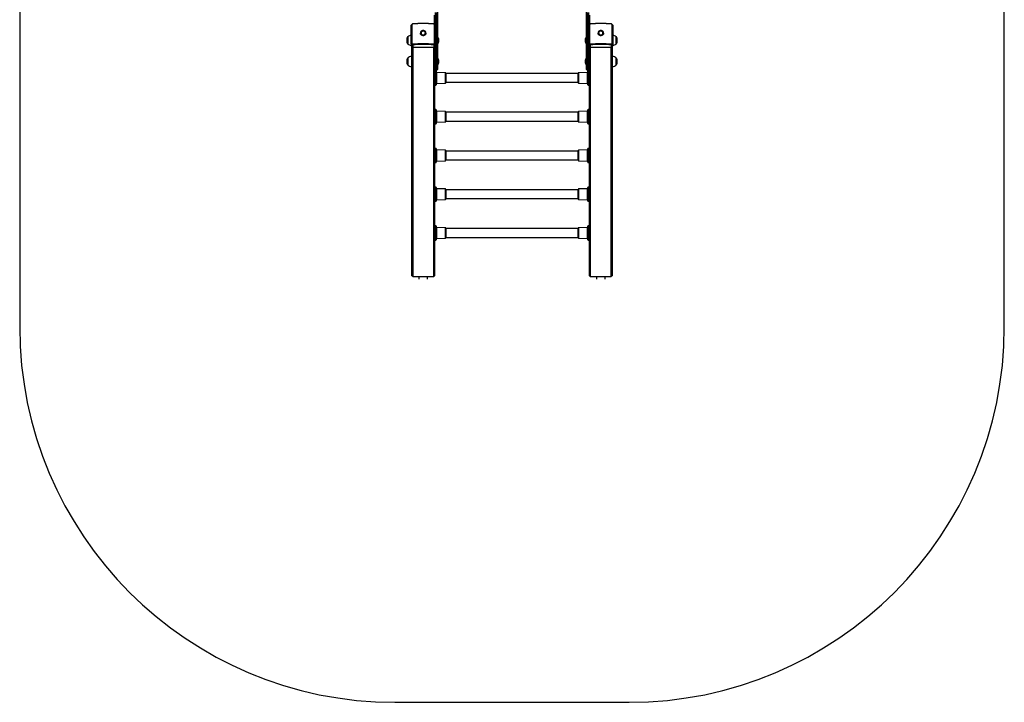
# Model space of a CAD drawing. Units: millimetres. Extents: x -1844 to 2092, y -2611 to 2845.
# Drawn here: x -1844 to 2092, y -2611 to 117 of the extents above; entities that cross this region are included whole.
import ezdxf

# ---------------------------------------------------------------- set-up
doc = ezdxf.new("R2010")
doc.units = ezdxf.units.MM

msp = doc.modelspace()

# ---------------------------------------------------------------- linework, layer by layer
at = {"color": 7, "linetype": 'Continuous', "lineweight": 25}
for p, q in [((-1843.853266, 1345.236396), (-1843.853266, -1110.763604)), ((2092.159979, -1110.763604), (2092.159979, 1345.236396)), ((-185.853266, 99.145731), (-185.853266, 135.33757)), ((-182.853266, 145.40469), (-182.853266, 89.068102)), ((-176.853266, 89.068102), (-176.853266, 145.40469)), ((-173.853266, 146.813104), (-173.853266, 87.659687)), ((422.146734, 87.659687), (422.146734, 146.813104)), ((425.146734, 145.40469), (425.146734, 89.068102)), ((431.146734, 89.068102), (431.146734, 145.40469)), ((434.146734, 135.32706), (434.146734, 99.135221)), ((-278.353266, 20.810605), (-278.353266, 94.978203)), ((-276.224218, 96.776264), (-276.224218, 21.495403)), ((-185.482314, 21.495403), (-185.482314, 96.776264)), ((-183.353266, 94.978203), (-183.353266, 20.810605)), ((-183.353266, 89.048403), (-182.853266, 89.068102)), ((-182.853266, 89.068102), (-182.853266, 49.872059)), ((-176.853266, 89.068102), (-182.853266, 89.068102)), ((-176.853266, 49.872059), (-176.853266, 89.068102)), ((-173.853266, 87.659687), (-173.853266, 48.463644)), ((422.146734, 48.463644), (422.146734, 87.659687)), ((425.146734, 89.068102), (425.146734, 49.872059)), ((431.146734, 89.068102), (425.146734, 89.068102)), ((431.146734, 49.872059), (431.146734, 89.068102)), ((431.146734, 89.068102), (431.646734, 89.048403)), ((431.646734, 20.810605), (431.646734, 94.978203)), ((433.775782, 96.776264), (433.775782, 21.495403)), ((524.517686, 21.495403), (524.517686, 96.776264)), ((526.646734, 94.978203), (526.646734, 20.810605)), ((-293.521199, 48.102946), (-293.521199, 21.369846)), ((-292.368812, 48.436396), (-292.983657, 48.436396)), ((-292.983657, 48.436396), (-292.983657, 21.036396)), ((-292.553266, 48.234844), (-292.553266, 21.236396)), ((-241.953266, 64.078368), (-241.953266, 63.925487)), ((-219.753266, 63.925487), (-219.753266, 64.078368)), ((-183.353266, 49.85236), (-182.853266, 49.872059)), ((-182.853266, 49.872059), (-182.853266, 2.537389)), ((-182.853266, 49.872059), (-176.853266, 49.872059)), ((-176.853266, 2.537389), (-176.853266, 49.872059)), ((-173.853266, 48.463644), (-173.853266, 5.186232)), ((-171.603266, 45.386396), (-171.603266, 24.086396)), ((419.896734, 30.669701), (419.896734, 45.386396)), ((422.146734, 5.186232), (422.146734, 48.463644)), ((425.146734, 49.872059), (425.146734, 2.537389)), ((425.146734, 49.872059), (431.146734, 49.872059)), ((431.146734, 2.537389), (431.146734, 49.872059)), ((431.146734, 49.872059), (431.646734, 49.85236)), ((468.046734, 64.078368), (468.046734, 63.925487)), ((490.246734, 63.925487), (490.246734, 64.078368)), ((541.277126, 48.436396), (540.66228, 48.436396)), ((540.846734, 21.236396), (540.846734, 48.236396)), ((541.277126, 21.036396), (541.277126, 48.436396)), ((541.814667, 21.369846), (541.814667, 48.102946)), ((-292.983657, 21.036396), (-292.368812, 21.036396)), ((-278.353266, 20.810605), (-278.353266, 12.675687)), ((-275.853266, -907.019105), (-275.853266, 8.6055)), ((-272.853266, 15.954393), (-272.853266, 7.819475)), ((-272.853266, 7.819475), (-188.853266, 7.819475)), ((-272.853266, 7.819475), (-272.853266, -909.667947)), ((-188.853266, 15.954393), (-188.853266, 7.819475)), ((-188.853266, -909.667947), (-188.853266, 7.819475)), ((-185.853266, 8.6055), (-185.853266, -907.019105)), ((-183.353266, 20.810605), (-183.353266, 12.675687)), ((-176.853266, 2.537389), (-182.853266, 2.537389)), ((-182.853266, 2.537389), (-182.853266, -80.527252)), ((-176.853266, -80.527252), (-176.853266, 2.537389)), ((-173.853266, 5.186232), (-173.853266, -77.878409)), ((419.896734, 24.086396), (419.896734, 30.669701)), ((422.146734, -77.878409), (422.146734, 5.186232)), ((431.146734, 2.537389), (425.146734, 2.537389)), ((425.146734, 2.537389), (425.146734, -80.527252)), ((431.146734, -80.527252), (431.146734, 2.537389)), ((431.646734, 20.810605), (431.646734, 12.675687)), ((434.146734, -907.019105), (434.146734, 8.6055)), ((437.146734, 15.954393), (437.146734, 7.819475)), ((437.146734, 7.819475), (521.146734, 7.819475)), ((437.146734, 7.819475), (437.146734, -909.667947)), ((521.146734, 15.954393), (521.146734, 7.819475)), ((521.146734, -909.667947), (521.146734, 7.819475)), ((524.146734, 8.6055), (524.146734, -907.019105)), ((526.646734, 20.810605), (526.646734, 12.675687)), ((540.66228, 21.036396), (541.277126, 21.036396)), ((-293.521199, -36.401935), (-293.521199, -63.135036)), ((-292.368812, -36.068486), (-292.983657, -36.068486)), ((-292.983657, -36.068486), (-292.983657, -63.468486)), ((-292.553266, -36.270037), (-292.553266, -63.268486)), ((-275.853266, -29.768486), (-277.853266, -29.768486)), ((-277.853266, -29.768486), (-277.853266, -69.768486)), ((-171.603266, -39.118486), (-171.603266, -60.418486)), ((419.896734, -53.835181), (419.896734, -39.118486)), ((526.146734, -29.768486), (524.146734, -29.768486)), ((526.146734, -69.768486), (526.146734, -29.768486)), ((541.277126, -36.068486), (540.66228, -36.068486)), ((540.846734, -63.268486), (540.846734, -36.268486)), ((541.277126, -63.468486), (541.277126, -36.068486)), ((541.814667, -63.135036), (541.814667, -36.401935)), ((-292.983657, -63.468486), (-292.368812, -63.468486)), ((-277.853266, -69.768486), (-275.853266, -69.768486)), ((-173.853266, -77.878409), (-173.853266, -81.624086)), ((419.896734, -60.418486), (419.896734, -53.835181)), ((422.146734, -81.624086), (422.146734, -77.878409)), ((524.146734, -69.768486), (526.146734, -69.768486)), ((540.66228, -63.468486), (541.277126, -63.468486)), ((-179.853266, -87.234639), (-185.853266, -87.234639)), ((-179.853266, -90.872832), (-185.853266, -90.872832)), ((-179.853266, -100.205827), (-185.853266, -100.205827)), ((-182.853266, -80.527252), (-176.853266, -80.527252)), ((-182.853266, -80.527252), (-182.853266, -84.624086)), ((-182.853266, -84.624086), (-176.853266, -84.624086)), ((-179.853266, -90.872832), (-179.853266, -87.234639)), ((-179.853266, -100.205827), (-179.853266, -90.872832)), ((-179.853266, -143.75437), (-179.853266, -100.205827)), ((-178.853266, -88.234639), (-178.853266, -91.808577)), ((-178.853266, -91.808577), (-178.853266, -99.974948)), ((-178.853266, -99.974948), (-178.853266, -142.75437)), ((-141.818366, -94.532237), (-177.888165, -93.272652)), ((-177.888165, -93.272652), (-177.888165, -105.061976)), ((-177.888165, -105.061976), (-177.888165, -137.716357)), ((-176.853266, -84.624086), (-176.853266, -80.527252)), ((-141.818366, -136.456772), (-141.818366, -94.532237)), ((-140.853266, -95.531628), (-140.853266, -106.122501)), ((389.146734, -97.994504), (-140.853266, -97.994504)), ((-140.853266, -106.122501), (-140.853266, -135.457381)), ((389.146734, -135.457381), (389.146734, -95.531628)), ((426.181634, -93.272652), (390.111835, -94.532237)), ((390.111835, -94.532237), (390.111835, -105.653316)), ((390.111835, -105.653316), (390.111835, -136.456772)), ((425.146734, -80.527252), (431.146734, -80.527252)), ((425.146734, -80.527252), (425.146734, -84.624086)), ((425.146734, -84.624086), (431.146734, -84.624086)), ((426.181634, -137.716357), (426.181634, -93.272652)), ((427.146734, -91.808577), (427.146734, -88.234639)), ((427.146734, -99.974948), (427.146734, -91.808577)), ((427.146734, -142.75437), (427.146734, -99.974948)), ((434.146734, -87.234639), (428.146734, -87.234639)), ((428.146734, -87.234639), (428.146734, -90.872832)), ((428.146734, -90.872832), (428.146734, -100.205827)), ((428.146734, -90.872832), (434.146734, -90.872832)), ((428.146734, -100.205827), (434.146734, -100.205827)), ((428.146734, -100.205827), (428.146734, -143.75437)), ((431.146734, -84.624086), (431.146734, -80.527252)), ((-185.853266, -143.75437), (-179.853266, -143.75437)), ((-177.888165, -137.716357), (-141.818366, -136.456772)), ((-140.853266, -132.994504), (389.146734, -132.994504)), ((390.111835, -136.456772), (426.181634, -137.716357)), ((428.146734, -143.75437), (434.146734, -143.75437)), ((-179.853266, -242.160255), (-185.853266, -242.160255)), ((-179.853266, -245.798448), (-185.853266, -245.798448)), ((-179.853266, -255.131443), (-185.853266, -255.131443)), ((-179.853266, -245.798448), (-179.853266, -242.160255)), ((-179.853266, -255.131443), (-179.853266, -245.798448)), ((-179.853266, -298.679985), (-179.853266, -255.131443)), ((-178.853266, -243.160255), (-178.853266, -246.734193)), ((-178.853266, -246.734193), (-178.853266, -254.900564)), ((-178.853266, -254.900564), (-178.853266, -297.679985)), ((-141.818366, -249.457853), (-177.888165, -248.198267)), ((-177.888165, -248.198267), (-177.888165, -259.987592)), ((-177.888165, -259.987592), (-177.888165, -292.641973)), ((-141.818366, -291.382387), (-141.818366, -249.457853)), ((-140.853266, -250.457243), (-140.853266, -261.048117)), ((389.146734, -252.92012), (-140.853266, -252.92012)), ((-140.853266, -261.048117), (-140.853266, -290.382997)), ((389.146734, -290.382997), (389.146734, -250.457243)), ((426.181634, -248.198267), (390.111835, -249.457853)), ((390.111835, -249.457853), (390.111835, -260.578932)), ((390.111835, -260.578932), (390.111835, -291.382387)), ((426.181634, -292.641973), (426.181634, -248.198267)), ((427.146734, -246.734193), (427.146734, -243.160255)), ((427.146734, -254.900564), (427.146734, -246.734193)), ((427.146734, -297.679985), (427.146734, -254.900564)), ((434.146734, -242.160255), (428.146734, -242.160255)), ((428.146734, -242.160255), (428.146734, -245.798448)), ((428.146734, -245.798448), (428.146734, -255.131443)), ((428.146734, -245.798448), (434.146734, -245.798448)), ((428.146734, -255.131443), (434.146734, -255.131443)), ((428.146734, -255.131443), (428.146734, -298.679985)), ((-185.853266, -298.679985), (-179.853266, -298.679985)), ((-177.888165, -292.641973), (-141.818366, -291.382387)), ((-140.853266, -287.92012), (389.146734, -287.92012)), ((390.111835, -291.382387), (426.181634, -292.641973)), ((428.146734, -298.679985), (434.146734, -298.679985)), ((-179.853266, -397.085871), (-185.853266, -397.085871)), ((-179.853266, -400.724063), (-185.853266, -400.724063)), ((-179.853266, -410.057059), (-185.853266, -410.057059)), ((-179.853266, -400.724063), (-179.853266, -397.085871)), ((-179.853266, -410.057059), (-179.853266, -400.724063)), ((-179.853266, -453.605601), (-179.853266, -410.057059)), ((-178.853266, -398.085871), (-178.853266, -401.659808)), ((-178.853266, -401.659808), (-178.853266, -409.826179)), ((-178.853266, -409.826179), (-178.853266, -452.605601)), ((-141.818366, -404.383468), (-177.888165, -403.123883)), ((-177.888165, -403.123883), (-177.888165, -414.913208)), ((-177.888165, -414.913208), (-177.888165, -447.567588)), ((-141.818366, -446.308003), (-141.818366, -404.383468)), ((-140.853266, -405.382859), (-140.853266, -415.973733)), ((389.146734, -407.845736), (-140.853266, -407.845736)), ((-140.853266, -415.973733), (-140.853266, -445.308612)), ((389.146734, -445.308612), (389.146734, -405.382859)), ((426.181634, -403.123883), (390.111835, -404.383468)), ((390.111835, -404.383468), (390.111835, -415.504547)), ((390.111835, -415.504547), (390.111835, -446.308003)), ((426.181634, -447.567588), (426.181634, -403.123883)), ((427.146734, -401.659808), (427.146734, -398.085871)), ((427.146734, -409.826179), (427.146734, -401.659808)), ((427.146734, -452.605601), (427.146734, -409.826179)), ((434.146734, -397.085871), (428.146734, -397.085871)), ((428.146734, -397.085871), (428.146734, -400.724063)), ((428.146734, -400.724063), (428.146734, -410.057059)), ((428.146734, -400.724063), (434.146734, -400.724063)), ((428.146734, -410.057059), (434.146734, -410.057059)), ((428.146734, -410.057059), (428.146734, -453.605601)), ((-185.853266, -453.605601), (-179.853266, -453.605601)), ((-177.888165, -447.567588), (-141.818366, -446.308003)), ((-140.853266, -442.845736), (389.146734, -442.845736)), ((390.111835, -446.308003), (426.181634, -447.567588)), ((428.146734, -453.605601), (434.146734, -453.605601)), ((-179.853266, -552.011486), (-185.853266, -552.011486)), ((-179.853266, -555.649679), (-185.853266, -555.649679)), ((-179.853266, -564.982674), (-185.853266, -564.982674)), ((-179.853266, -555.649679), (-179.853266, -552.011486)), ((-179.853266, -564.982674), (-179.853266, -555.649679)), ((-179.853266, -608.531217), (-179.853266, -564.982674)), ((-178.853266, -553.011486), (-178.853266, -556.585424)), ((-178.853266, -556.585424), (-178.853266, -564.751795)), ((-178.853266, -564.751795), (-178.853266, -607.531217)), ((-141.818366, -559.309084), (-177.888165, -558.049499)), ((-177.888165, -558.049499), (-177.888165, -569.838824)), ((-177.888165, -569.838824), (-177.888165, -602.493204)), ((-141.818366, -601.233619), (-141.818366, -559.309084)), ((-140.853266, -560.308475), (-140.853266, -570.899349)), ((389.146734, -562.771351), (-140.853266, -562.771351)), ((-140.853266, -570.899349), (-140.853266, -600.234228)), ((389.146734, -600.234228), (389.146734, -560.308475)), ((426.181634, -558.049499), (390.111835, -559.309084)), ((390.111835, -559.309084), (390.111835, -570.430163)), ((390.111835, -570.430163), (390.111835, -601.233619)), ((426.181634, -602.493204), (426.181634, -558.049499)), ((427.146734, -556.585424), (427.146734, -553.011486)), ((427.146734, -564.751795), (427.146734, -556.585424)), ((427.146734, -607.531217), (427.146734, -564.751795)), ((434.146734, -552.011486), (428.146734, -552.011486)), ((428.146734, -552.011486), (428.146734, -555.649679)), ((428.146734, -555.649679), (428.146734, -564.982674)), ((428.146734, -555.649679), (434.146734, -555.649679)), ((428.146734, -564.982674), (434.146734, -564.982674)), ((428.146734, -564.982674), (428.146734, -608.531217)), ((-185.853266, -608.531217), (-179.853266, -608.531217)), ((-177.888165, -602.493204), (-141.818366, -601.233619)), ((-140.853266, -597.771351), (389.146734, -597.771351)), ((390.111835, -601.233619), (426.181634, -602.493204)), ((428.146734, -608.531217), (434.146734, -608.531217)), ((-179.853266, -706.937102), (-185.853266, -706.937102)), ((-179.853266, -710.575295), (-179.853266, -706.937102)), ((-178.853266, -707.937102), (-178.853266, -711.51104)), ((427.146734, -711.51104), (427.146734, -707.937102)), ((434.146734, -706.937102), (428.146734, -706.937102)), ((428.146734, -706.937102), (428.146734, -710.575295)), ((-179.853266, -710.575295), (-185.853266, -710.575295)), ((-179.853266, -719.90829), (-185.853266, -719.90829)), ((-179.853266, -719.90829), (-179.853266, -710.575295)), ((-179.853266, -763.456832), (-179.853266, -719.90829)), ((-178.853266, -711.51104), (-178.853266, -719.677411)), ((-178.853266, -719.677411), (-178.853266, -762.456832)), ((-141.818366, -714.2347), (-177.888165, -712.975115)), ((-177.888165, -712.975115), (-177.888165, -724.764439)), ((-177.888165, -724.764439), (-177.888165, -757.41882)), ((-141.818366, -756.159235), (-141.818366, -714.2347)), ((-140.853266, -715.234091), (-140.853266, -725.824964)), ((389.146734, -717.696967), (-140.853266, -717.696967)), ((-140.853266, -725.824964), (-140.853266, -755.159844)), ((389.146734, -755.159844), (389.146734, -715.234091)), ((426.181634, -712.975115), (390.111835, -714.2347)), ((390.111835, -714.2347), (390.111835, -725.355779)), ((390.111835, -725.355779), (390.111835, -756.159235)), ((426.181634, -757.41882), (426.181634, -712.975115)), ((427.146734, -719.677411), (427.146734, -711.51104)), ((427.146734, -762.456832), (427.146734, -719.677411)), ((428.146734, -710.575295), (428.146734, -719.90829)), ((428.146734, -710.575295), (434.146734, -710.575295)), ((428.146734, -719.90829), (434.146734, -719.90829)), ((428.146734, -719.90829), (428.146734, -763.456832)), ((-185.853266, -763.456832), (-179.853266, -763.456832)), ((-177.888165, -757.41882), (-141.818366, -756.159235)), ((-140.853266, -752.696967), (389.146734, -752.696967)), ((390.111835, -756.159235), (426.181634, -757.41882)), ((428.146734, -763.456832), (434.146734, -763.456832)), ((-272.853266, -909.667947), (-275.853266, -907.019105)), ((-272.853266, -909.667947), (-188.853266, -909.667947)), ((-247.703266, -909.667947), (-247.703266, -919.113406)), ((-214.003266, -919.113406), (-214.003266, -909.667947)), ((-185.853266, -907.019105), (-188.853266, -909.667947)), ((437.146734, -909.667947), (434.146734, -907.019105)), ((437.146734, -909.667947), (521.146734, -909.667947)), ((462.296734, -909.667947), (462.296734, -919.113406)), ((495.996734, -919.113406), (495.996734, -909.667947)), ((524.146734, -907.019105), (521.146734, -909.667947)), ((-343.853266, -2610.763604), (592.159979, -2610.763604))]:
    msp.add_line(p, q, dxfattribs=at)
at = {"color": 7, "linetype": 'Continuous', "lineweight": 25, "flags": 128}
for points in [[(-176.853266, 89.068102), (-176.267995, 89.04104), (-175.705215, 88.960893), (-175.186555, 88.830741), (-174.731945, 88.655587), (-174.358857, 88.442161), (-174.081627, 88.198664), (-173.91091, 87.934455), (-173.853266, 87.659687)], [(422.146734, 87.659687), (422.204378, 87.934455), (422.375096, 88.198664), (422.652325, 88.442161), (423.025414, 88.655587), (423.480024, 88.830741), (423.998684, 88.960893), (424.561463, 89.04104), (425.146734, 89.068102)], [(-219.753266, 63.925487), (-219.764443, 63.48578), (-220.031566, 61.744622), (-220.646507, 60.07356), (-221.589503, 58.526301), (-222.830243, 57.152577), (-224.328849, 55.996539), (-226.037156, 55.095345), (-227.900257, 54.477959), (-229.858269, 54.164224), (-231.848262, 54.164224), (-233.806275, 54.477959), (-235.669375, 55.095345), (-237.377682, 55.996539), (-238.876289, 57.152577), (-240.117029, 58.526301), (-241.060024, 60.07356), (-241.674966, 61.744622), (-241.942089, 63.48578), (-241.953266, 63.925487)], [(-230.853266, 54.27765), (-228.871284, 54.435152), (-226.953005, 54.902594), (-225.160084, 55.664954), (-223.550146, 56.697727), (-222.174936, 57.967721), (-221.078655, 59.434115), (-220.296538, 61.04978), (-219.853723, 62.762786), (-219.764443, 64.518076), (-220.031566, 66.259233), (-220.646507, 67.930296), (-221.589503, 69.477555), (-222.830243, 70.851279), (-224.328849, 72.007316), (-226.037156, 72.90851), (-227.900257, 73.525897), (-229.858269, 73.839632), (-231.848262, 73.839632), (-233.806275, 73.525897), (-235.669375, 72.90851), (-237.377682, 72.007316), (-238.876289, 70.851279), (-240.117029, 69.477555), (-241.060024, 67.930296), (-241.674966, 66.259233), (-241.942089, 64.518076), (-241.852808, 62.762786), (-241.409993, 61.04978), (-240.627876, 59.434115), (-239.531595, 57.967721), (-238.156386, 56.697727), (-236.546448, 55.664954), (-234.753526, 54.902594), (-232.835247, 54.435152), (-230.853266, 54.27765)], [(-238.772669, 67.038951), (-239.178729, 65.981661), (-239.442228, 64.462965), (-239.354093, 62.928524), (-238.917934, 61.441158), (-238.151606, 60.06176), (-237.086484, 58.846802), (-235.766172, 57.846025), (-234.244726, 57.100401), (-232.584433, 56.640455), (-230.853266, 56.485019)], [(-230.853266, 56.485019), (-229.122098, 56.640455), (-227.461805, 57.100401), (-225.940359, 57.846025), (-224.620048, 58.846802), (-223.554925, 60.06176), (-222.788597, 61.441158), (-222.352438, 62.928524), (-222.264304, 64.462965), (-222.527802, 65.981661), (-222.933863, 67.038951)], [(-176.853266, 49.872059), (-176.267995, 49.844997), (-175.705215, 49.76485), (-175.186555, 49.634698), (-174.731945, 49.459544), (-174.358857, 49.246118), (-174.081627, 49.002621), (-173.91091, 48.738413), (-173.853266, 48.463644)], [(422.146734, 48.463644), (422.204378, 48.738413), (422.375096, 49.002621), (422.652325, 49.246118), (423.025414, 49.459544), (423.480024, 49.634698), (423.998684, 49.76485), (424.561463, 49.844997), (425.146734, 49.872059)], [(490.246734, 63.925487), (490.235557, 63.48578), (489.968434, 61.744622), (489.353493, 60.07356), (488.410497, 58.526301), (487.169757, 57.152577), (485.671151, 55.996539), (483.962844, 55.095345), (482.099743, 54.477959), (480.141731, 54.164224), (478.151738, 54.164224), (476.193725, 54.477959), (474.330625, 55.095345), (472.622318, 55.996539), (471.123711, 57.152577), (469.882971, 58.526301), (468.939976, 60.07356), (468.325034, 61.744622), (468.057911, 63.48578), (468.046734, 63.925487)], [(479.146734, 54.27765), (481.128716, 54.435152), (483.046995, 54.902594), (484.839916, 55.664954), (486.449854, 56.697727), (487.825064, 57.967721), (488.921345, 59.434115), (489.703462, 61.04978), (490.146277, 62.762786), (490.235557, 64.518076), (489.968434, 66.259233), (489.353493, 67.930296), (488.410497, 69.477555), (487.169757, 70.851279), (485.671151, 72.007316), (483.962844, 72.90851), (482.099743, 73.525897), (480.141731, 73.839632), (478.151738, 73.839632), (476.193725, 73.525897), (474.330625, 72.90851), (472.622318, 72.007316), (471.123711, 70.851279), (469.882971, 69.477555), (468.939976, 67.930296), (468.325034, 66.259233), (468.057911, 64.518076), (468.147192, 62.762786), (468.590007, 61.04978), (469.372124, 59.434115), (470.468405, 57.967721), (471.843614, 56.697727), (473.453552, 55.664954), (475.246474, 54.902594), (477.164753, 54.435152), (479.146734, 54.27765)], [(471.227331, 67.038951), (470.821271, 65.981661), (470.557772, 64.462965), (470.645907, 62.928524), (471.082066, 61.441158), (471.848394, 60.06176), (472.913516, 58.846802), (474.233828, 57.846025), (475.755274, 57.100401), (477.415567, 56.640455), (479.146734, 56.485019)], [(479.146734, 56.485019), (480.877902, 56.640455), (482.538195, 57.100401), (484.059641, 57.846025), (485.379952, 58.846802), (486.445075, 60.06176), (487.211403, 61.441158), (487.647562, 62.928524), (487.735696, 64.462965), (487.472198, 65.981661), (487.066137, 67.038951)], [(-276.224218, 21.495403), (-276.664445, 21.458032), (-277.074086, 21.40284), (-277.441864, 21.331346), (-277.757655, 21.245518), (-278.012767, 21.147718), (-278.200178, 21.040638), (-278.314729, 20.927227), (-278.353266, 20.810605)], [(-183.353266, 20.810605), (-183.391803, 20.927227), (-183.506353, 21.040638), (-183.693764, 21.147718), (-183.948876, 21.245518), (-184.264668, 21.331346), (-184.632445, 21.40284), (-185.042086, 21.458032), (-185.482314, 21.495403)], [(433.775782, 21.495403), (433.335555, 21.458032), (432.925914, 21.40284), (432.558136, 21.331346), (432.242345, 21.245518), (431.987233, 21.147718), (431.799822, 21.040638), (431.685271, 20.927227), (431.646734, 20.810605)], [(526.646734, 20.810605), (526.608197, 20.927227), (526.493647, 21.040638), (526.306236, 21.147718), (526.051124, 21.245518), (525.735332, 21.331346), (525.367555, 21.40284), (524.957914, 21.458032), (524.517686, 21.495403)]]:
    msp.add_lwpolyline(points, dxfattribs=at)
at = {"color": 7, "linetype": 'Continuous', "lineweight": 25}
for centre, radius, start, end in [((-276.184521, 94.569748), 2.206873, 91.03068, 169.334031), ((-272.944062, 94.706262), 5.409627, 92.329644, 177.125506), ((-273.427864, 96.370989), 2.825569, 91.132094, 171.75354), ((-272.349539, 99.342496), 1.143573, 135.445062, 187.359696), ((-230.853266, -284.844942), 386.399797, 83.66582, 96.33418), ((-230.853266, -281.200549), 383.685449, 83.668751, 96.331249), ((-188.757983, 94.719354), 5.394068, 3.11281, 87.711342), ((-189.356994, 99.342496), 1.143574, 352.640326, 44.554878), ((-188.300587, 96.346163), 2.850904, 8.677051, 88.437315), ((-185.52201, 94.569748), 2.206873, 10.665969, 88.96932), ((433.815479, 94.569748), 2.206873, 91.03068, 169.334031), ((437.055938, 94.706262), 5.409627, 92.329644, 177.125506), ((436.572136, 96.370989), 2.825569, 91.132094, 171.75354), ((437.650461, 99.342496), 1.143573, 135.445062, 187.359696), ((479.146734, -284.844942), 386.399797, 83.66582, 96.33418), ((479.146734, -281.200549), 383.685449, 83.668751, 96.331249), ((521.242017, 94.719354), 5.394068, 3.11281, 87.711342), ((520.643006, 99.342496), 1.143574, 352.640326, 44.554878), ((521.699413, 96.346163), 2.850904, 8.677051, 88.437315), ((524.47799, 94.569748), 2.206873, 10.665969, 88.96932), ((-266.565387, 34.736396), 30.087879, 153.624615, 206.375385), ((-292.983657, 47.836396), 0.6, 90, 153.624615), ((-277.853266, 34.864088), 19.872308, 91.441751, 136.923368), ((-230.853266, 63.241368), 8.782857, 25.619065, 154.380935), ((-172.603266, 44.636396), 1.25, 36.869898, 180), ((-185.803266, 34.736396), 17.75, 323.130102, 36.869898), ((434.096734, 34.736396), 17.75, 143.130102, 216.869898), ((420.896734, 44.636396), 1.25, 0, 143.130102), ((479.146734, 63.241368), 8.782857, 25.619065, 154.380935), ((526.146734, 34.864088), 19.872308, 43.076632, 88.558249), ((541.277126, 47.836396), 0.6, 26.375385, 90), ((514.858856, 34.736396), 30.087879, 333.624615, 26.375385), ((-292.983657, 21.636396), 0.6, 206.375385, 270), ((-277.853266, 34.608703), 19.872308, 223.076632, 268.558249), ((-273.358033, 20.925383), 4.996551, 181.316276, 275.79809), ((-273.156321, 13.018918), 5.208267, 183.778597, 273.33577), ((-273.812162, 21.465434), 2.412242, 179.288159, 277.826208), ((-230.853266, -364.965287), 386.399797, 83.66582, 96.33418), ((-264.174283, 19.331649), 9.312926, 181.575112, 201.262522), ((-230.853266, -362.407303), 380.685662, 83.66582, 96.33418), ((-188.550211, 13.018918), 5.208267, 266.66423, 356.221403), ((-188.386448, 20.968363), 5.035654, 264.680905, 358.204729), ((-197.532248, 19.331649), 9.312926, 338.737478, 358.424888), ((-187.893457, 21.464401), 2.411343, 262.148978, 0.736655), ((-183.018568, 5.373448), 2.840873, 183.778597, 273.33577), ((-176.687963, 5.373448), 2.840873, 266.66423, 356.221403), ((-172.603266, 24.836396), 1.25, 180, 323.130102), ((420.896734, 24.836396), 1.25, 216.869898, 0), ((424.981432, 5.373448), 2.840873, 183.778597, 273.33577), ((431.312037, 5.373448), 2.840873, 266.66423, 356.221403), ((436.641967, 20.925383), 4.996551, 181.316276, 275.79809), ((436.843679, 13.018918), 5.208267, 183.778597, 273.33577), ((436.187838, 21.465434), 2.412242, 179.288159, 277.826208), ((479.146734, -364.965287), 386.399797, 83.66582, 96.33418), ((445.825717, 19.331649), 9.312926, 181.575112, 201.262522), ((479.146734, -362.407303), 380.685662, 83.66582, 96.33418), ((521.449789, 13.018918), 5.208267, 266.66423, 356.221403), ((521.613552, 20.968363), 5.035654, 264.680905, 358.204729), ((512.467752, 19.331649), 9.312926, 338.737478, 358.424888), ((522.106543, 21.464401), 2.411343, 262.148978, 0.736655), ((526.146734, 34.608703), 19.872308, 271.441751, 316.923368), ((541.277126, 21.636396), 0.6, 270, 333.624615), ((-266.565387, -49.768486), 30.087879, 153.624615, 206.375385), ((-292.983657, -36.668486), 0.6, 90, 153.624615), ((-277.853266, -49.640793), 19.872308, 90, 136.923368), ((-172.603266, -39.868486), 1.25, 36.869898, 180), ((-185.803266, -49.768486), 17.75, 323.130102, 36.869898), ((434.096734, -49.768486), 17.75, 143.130102, 216.869898), ((420.896734, -39.868486), 1.25, 0, 143.130102), ((526.146734, -49.640793), 19.872308, 43.076632, 90), ((541.277126, -36.668486), 0.6, 26.375385, 90), ((514.858856, -49.768486), 30.087879, 333.624615, 26.375385), ((-292.983657, -62.868486), 0.6, 206.375385, 270), ((-277.853266, -49.896178), 19.872308, 223.076632, 270), ((-183.018568, -77.691192), 2.840873, 183.778597, 273.33577), ((-176.687963, -77.691192), 2.840873, 266.66423, 356.221403), ((-172.603266, -59.668486), 1.25, 180, 323.130102), ((420.896734, -59.668486), 1.25, 216.869898, 0), ((424.981432, -77.691192), 2.840873, 183.778597, 273.33577), ((431.312037, -77.691192), 2.840873, 266.66423, 356.221403), ((526.146734, -49.896178), 19.872308, 270, 316.923368), ((541.277126, -62.868486), 0.6, 270, 333.624615), ((-182.853266, -81.624086), 3, 180, 270), ((-179.853266, -88.234639), 1, 0, 90), ((-179.616592, -98.949851), 1.278081, 259.328433, 306.672784), ((-179.82217, -91.841807), 0.969474, 1.964303, 91.838042), ((-177.853266, -92.273261), 1, 180, 268), ((-176.853266, -81.624086), 3, 270, 0), ((-141.853266, -95.531628), 1, 0, 88), ((390.146734, -95.531628), 1, 92, 180), ((425.146734, -81.624086), 3, 180, 270), ((426.146734, -92.273261), 1, 272, 0), ((428.146734, -88.234639), 1, 90, 180), ((428.115639, -91.841807), 0.969474, 88.161958, 178.035697), ((427.910061, -98.949851), 1.278081, 233.327216, 280.671567), ((431.146734, -81.624086), 3, 270, 0), ((-179.853266, -142.75437), 1, 270, 0), ((-177.853266, -138.715748), 1, 92, 180), ((-141.853266, -135.457381), 1, 272, 0), ((390.146734, -135.457381), 1, 180, 268), ((426.146734, -138.715748), 1, 0, 88), ((428.146734, -142.75437), 1, 180, 270), ((-179.853266, -243.160255), 1, 0, 90), ((-179.616592, -253.875467), 1.278081, 259.328433, 306.672784), ((-179.82217, -246.767423), 0.969474, 1.964303, 91.838042), ((-177.853266, -247.198877), 1, 180, 268), ((-141.853266, -250.457243), 1, 0, 88), ((390.146734, -250.457243), 1, 92, 180), ((426.146734, -247.198877), 1, 272, 0), ((428.146734, -243.160255), 1, 90, 180), ((428.115639, -246.767423), 0.969474, 88.161958, 178.035697), ((427.910061, -253.875467), 1.278081, 233.327216, 280.671567), ((-179.853266, -297.679985), 1, 270, 0), ((-177.853266, -293.641363), 1, 92, 180), ((-141.853266, -290.382997), 1, 272, 0), ((390.146734, -290.382997), 1, 180, 268), ((426.146734, -293.641363), 1, 0, 88), ((428.146734, -297.679985), 1, 180, 270), ((-179.853266, -398.085871), 1, 0, 90), ((-179.616592, -408.801083), 1.278081, 259.328433, 306.672784), ((-179.82217, -401.693039), 0.969474, 1.964303, 91.838042), ((-177.853266, -402.124492), 1, 180, 268), ((-141.853266, -405.382859), 1, 0, 88), ((390.146734, -405.382859), 1, 92, 180), ((426.146734, -402.124492), 1, 272, 0), ((428.146734, -398.085871), 1, 90, 180), ((428.115639, -401.693039), 0.969474, 88.161958, 178.035697), ((427.910061, -408.801083), 1.278081, 233.327216, 280.671567), ((-179.853266, -452.605601), 1, 270, 0), ((-177.853266, -448.566979), 1, 92, 180), ((-141.853266, -445.308612), 1, 272, 0), ((390.146734, -445.308612), 1, 180, 268), ((426.146734, -448.566979), 1, 0, 88), ((428.146734, -452.605601), 1, 180, 270), ((-179.853266, -553.011486), 1, 0, 90), ((-179.616592, -563.726698), 1.278081, 259.328433, 306.672784), ((-179.82217, -556.618655), 0.969474, 1.964303, 91.838042), ((-177.853266, -557.050108), 1, 180, 268), ((-141.853266, -560.308475), 1, 0, 88), ((390.146734, -560.308475), 1, 92, 180), ((426.146734, -557.050108), 1, 272, 0), ((428.146734, -553.011486), 1, 90, 180), ((428.115639, -556.618655), 0.969474, 88.161958, 178.035697), ((427.910061, -563.726698), 1.278081, 233.327216, 280.671567), ((-179.853266, -607.531217), 1, 270, 0), ((-177.853266, -603.492595), 1, 92, 180), ((-141.853266, -600.234228), 1, 272, 0), ((390.146734, -600.234228), 1, 180, 268), ((426.146734, -603.492595), 1, 0, 88), ((428.146734, -607.531217), 1, 180, 270), ((-179.853266, -707.937102), 1, 0, 90), ((428.146734, -707.937102), 1, 90, 180), ((-179.616592, -718.652314), 1.278081, 259.328433, 306.672784), ((-179.82217, -711.54427), 0.969474, 1.964303, 91.838042), ((-177.853266, -711.975724), 1, 180, 268), ((-141.853266, -715.234091), 1, 0, 88), ((390.146734, -715.234091), 1, 92, 180), ((426.146734, -711.975724), 1, 272, 0), ((428.115639, -711.54427), 0.969474, 88.161958, 178.035697), ((427.910061, -718.652314), 1.278081, 233.327216, 280.671567), ((-179.853266, -762.456832), 1, 270, 0), ((-177.853266, -758.418211), 1, 92, 180), ((-141.853266, -755.159844), 1, 272, 0), ((390.146734, -755.159844), 1, 180, 268), ((426.146734, -758.418211), 1, 0, 88), ((428.146734, -762.456832), 1, 180, 270), ((-343.853266, -1110.763604), 1500, 180, 270), ((592.159979, -1110.763604), 1500, 270, 0)]:
    msp.add_arc(centre, radius, start, end, dxfattribs=at)

doc.saveas('drawing.dxf')
